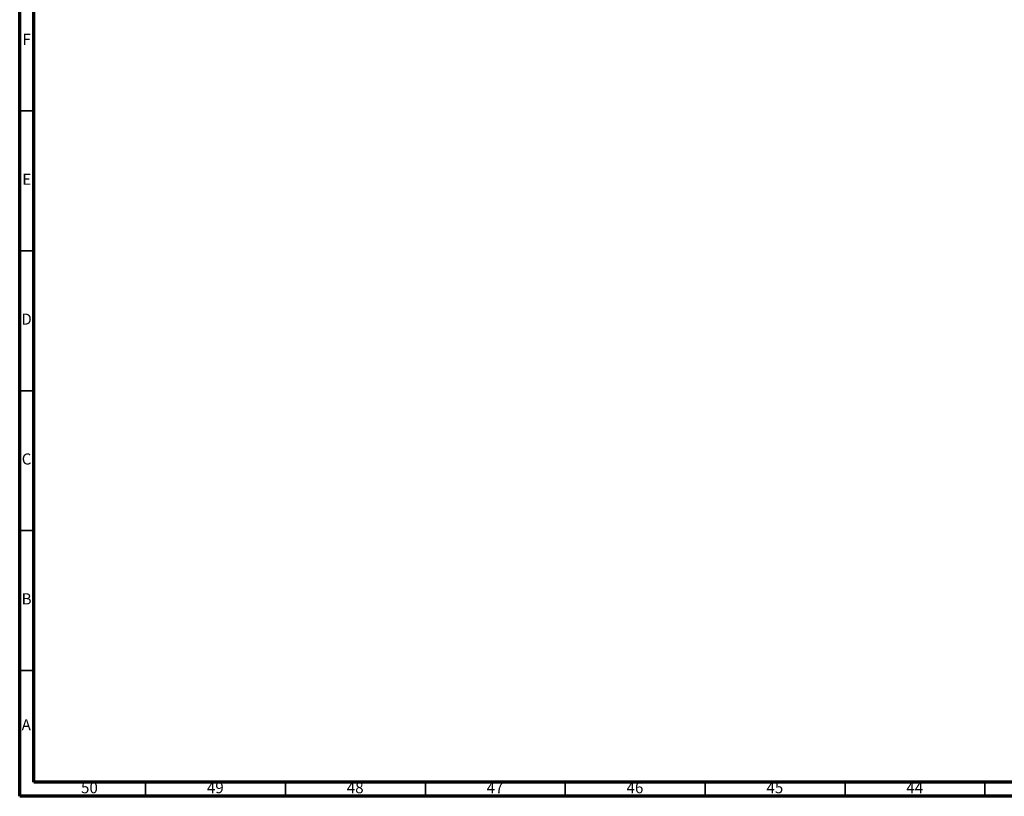
# Model space of a CAD drawing. Units: millimetres. Extents: x 3 to 2496, y 5 to 2495.
# Drawn here: x 5 to 357, y 5 to 283 of the extents above; entities that cross this region are included whole.
import ezdxf

# ---------------------------------------------------------------- set-up
doc = ezdxf.new("R2010")
doc.units = ezdxf.units.MM
doc.styles.add('SLDTEXTSTYLE0', font='TXT', dxfattribs={"width": 0.75})

msp = doc.modelspace()

# ---------------------------------------------------------------- linework, layer by layer
at = {"color": 7, "linetype": 'Continuous', "lineweight": 70}
for p, q in [((5, 5), (5, 2495)), ((10, 10), (10, 2490)), ((2490, 10), (10, 10)), ((2495, 5), (5, 5))]:
    msp.add_line(p, q, dxfattribs=at)
at = {"color": 7, "linetype": 'Continuous', "lineweight": 35}
for p, q in [((10, 250), (5, 250)), ((10, 200), (5, 200)), ((10, 150), (5, 150)), ((10, 100), (5, 100)), ((10, 50), (5, 50)), ((50, 10), (50, 5)), ((100, 10), (100, 5)), ((150, 10), (150, 5)), ((200, 10), (200, 5)), ((250, 10), (250, 5)), ((300, 10), (300, 5)), ((350, 10), (350, 5))]:
    msp.add_line(p, q, dxfattribs=at)

# ---------------------------------------------------------------- texts
at = {"color": 7, "linetype": 'Continuous', "lineweight": 0, "attachment_point": 2, "style": 'SLDTEXTSTYLE0'}
for s, insert, char_height in [('F', (7.46, 277.56), 3.97), ('E', (7.51, 227.56), 3.97), ('D', (7.45, 177.56), 3.97), ('C', (7.46, 127.56), 3.97), ('B', (7.47, 77.56), 3.97), ('A', (7.34, 32.56), 3.97), ('50', (29.92, 10.06), 3.969), ('49', (74.92, 10.06), 3.969), ('48', (124.92, 10.06), 3.969), ('47', (174.92, 10.06), 3.969), ('46', (224.92, 10.06), 3.969), ('45', (274.92, 10.06), 3.969), ('44', (324.92, 10.06), 3.969)]:
    msp.add_mtext(s, dxfattribs=dict(at, insert=insert, char_height=char_height))

doc.saveas('drawing.dxf')
